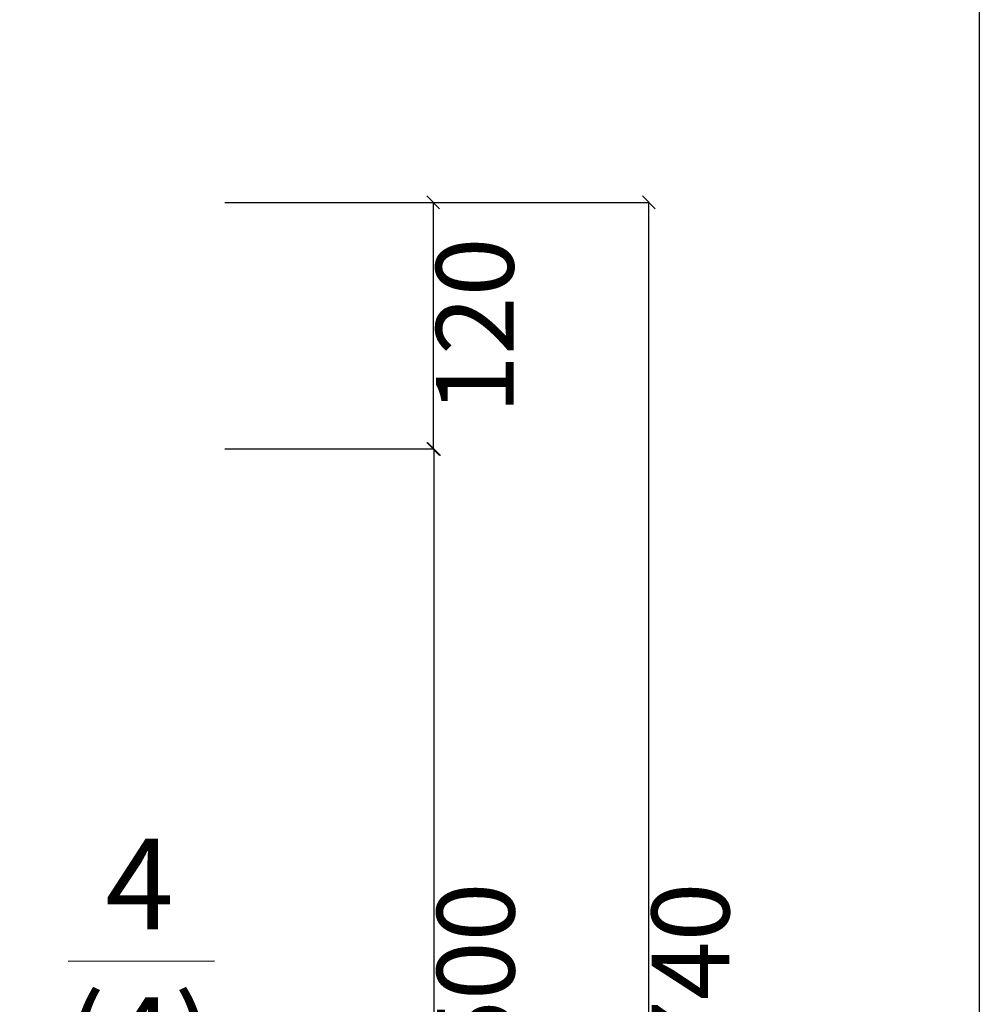
# Model space of a CAD drawing. Extents: x -177420 to -172309, y 4099927 to 4102076.
# Drawn here: x -173486 to -173393, y 4100801 to 4100896 of the extents above; entities that cross this region are included whole.
import ezdxf

# ---------------------------------------------------------------- set-up
doc = ezdxf.new("R2010")
doc.units = 0
doc.header["$LTSCALE"] = 0.5
doc.header["$PDSIZE"] = 0.2
doc.layers.get('0').update_dxf_attribs({"linetype": 'CONTINUOUS'})
doc.layers.get('Defpoints').update_dxf_attribs({"linetype": 'CONTINUOUS'})
doc.layers.add('管线', color=5, linetype='CONTINUOUS')
doc.styles.get("Standard").update_dxf_attribs({"font": 'rs.shx', "bigfont": 'hztxt.shx'})
doc.dimstyles.new('ISO-25', dxfattribs={"dimtxt": 2.5, "dimasz": 2.5, "dimexe": 1.25, "dimexo": 0.625, "dimtad": 1, "dimtxsty": 'Standard', "dimcen": 2.5, "dimadec": 0, "dimazin": 0, "dimtfac": 1, "dimtmove": 0, "dimatfit": 3, "dimfxl": 0, "dimarcsym": 0})

# ---------------------------------------------------------------- blocks, each defined once
blk = doc.blocks.new('_Oblique')
at = {"color": 0, "linetype": 'ByBlock', "lineweight": -2}
blk.add_line((-0.5, -0.5), (0.5, 0.5), dxfattribs=at)
blk = doc.blocks.new('*D15')
at = {"color": 0, "lineweight": -2, "transparency": 16777216}
for p, q in [((2861105, 1058067), (2869443, 1058067)), ((2869442, 998664), (2869442, 1058067)), ((2861137, 998664), (2869443, 998664))]:
    blk.add_line(p, q, dxfattribs=at)
at = {"layer": 'Defpoints', "color": 0, "transparency": 16777216}
for p in [(2861104, 1058067), (2869442, 1058067), (2861137, 998664)]:
    blk.add_point(p, dxfattribs=at)
at = {"color": 0, "lineweight": -2, "transparency": 16777216, "xscale": 500, "yscale": 500, "zscale": 500}
for p, rotation in [((2869442, 1058067), 90), ((2869442, 998664), 270)]:
    blk.add_blockref('_Oblique', p, dxfattribs=dict(at, rotation=rotation))
at = {"color": 0, "transparency": 16777216, "insert": (2871442, 1028366), "char_height": 3000, "attachment_point": 5, "rotation": 90}
blk.add_mtext('740', dxfattribs=at)
blk = doc.blocks.new('*D14')
at = {"color": 0, "lineweight": -2, "transparency": 16777216}
for p, q in [((2853042, 1058067), (2861105, 1058067)), ((2861103, 1058067), (2861103, 1048539)), ((2853042, 1048539), (2861105, 1048539))]:
    blk.add_line(p, q, dxfattribs=at)
at = {"layer": 'Defpoints', "color": 0, "transparency": 16777216}
for p in [(2853042, 1058067), (2853042, 1048539), (2861103, 1048539)]:
    blk.add_point(p, dxfattribs=at)
at = {"color": 0, "lineweight": -2, "transparency": 16777216, "xscale": 500, "yscale": 500, "zscale": 500}
for p, rotation in [((2861103, 1058067), 90), ((2861103, 1048539), 270)]:
    blk.add_blockref('_Oblique', p, dxfattribs=dict(at, rotation=rotation))
at = {"color": 0, "transparency": 16777216, "insert": (2863103, 1053303), "char_height": 3000, "attachment_point": 5, "rotation": 90}
blk.add_mtext('120', dxfattribs=at)
blk = doc.blocks.new('*D13')
at = {"color": 0, "lineweight": -2, "transparency": 16777216}
for p, q in [((2853042, 1048539), (2861139, 1048539)), ((2861137, 1008192), (2861137, 1048539)), ((2853042, 1008192), (2861139, 1008192))]:
    blk.add_line(p, q, dxfattribs=at)
at = {"layer": 'Defpoints', "color": 0, "transparency": 16777216}
for p in [(2853042, 1048539), (2861137, 1048539), (2853042, 1008192)]:
    blk.add_point(p, dxfattribs=at)
at = {"color": 0, "lineweight": -2, "transparency": 16777216, "xscale": 500, "yscale": 500, "zscale": 500}
for p, rotation in [((2861137, 1048539), 90), ((2861137, 1008192), 270)]:
    blk.add_blockref('_Oblique', p, dxfattribs=dict(at, rotation=rotation))
at = {"color": 0, "transparency": 16777216, "insert": (2863137, 1028366), "char_height": 3000, "attachment_point": 5, "rotation": 90}
blk.add_mtext('500', dxfattribs=at)
blk = doc.blocks.new('QQQ')
blk.add_line((63031.898, -29328.779), (68685.675, -29321.816))
at = {"color": 0, "char_height": 3500, "attachment_point": 5}
for s, insert in [('{\\fSimSun|b0|i0|c134|p54;4}', (65789.576, -26350.333)), ('{\\fSimSun|b0|i0|c134|p54;(4)}', (65789.576, -32479.392))]:
    blk.add_mtext(s, dxfattribs=dict(at, insert=insert))
at = {"color": 1}
for base, p1, p2, text, picture, middle in [((77141.162, -9528.452), (69079.604, 0), (69079.604, -9528.452), '120', '*D14', (79141.162, -4764.226)), ((85479.936, 0), (77174.727, -59403.013), (77141.787, 0), '740', '*D15', (87479.936, -29701.507)), ((77175.352, -9528.452), (69079.604, -49874.561), (69079.604, -9528.452), '500', '*D13', (79175.352, -29701.507))]:
    dim = blk.add_linear_dim(base=base, p1=p1, p2=p2, angle=90, text=text, dimstyle='ISO-25', override={"dimtxt": 3000, "dimasz": 500, "dimgap": 500, "dimtad": 2, "dimblk1": 'Oblique', "dimblk2": 'Oblique', "dimsah": 1}, dxfattribs=at)
    dim.commit()
    dim.dimension.update_dxf_attribs({"geometry": picture, "text_midpoint": middle, "insert": (-2783962.135, -1058067.054)})

msp = doc.modelspace()

# ---------------------------------------------------------------- linework, layer by layer
at = {"linetype": 'Continuous'}
msp.add_lwpolyline([(-173737.09327, 4100901.63711), (-173393.37515, 4100901.63711), (-173393.37515, 4099977.32138), (-173737.09327, 4099977.32138)], close=True, dxfattribs=at)

# ---------------------------------------------------------------- block references
at = {"layer": '管线', "xscale": 0.00249999114125, "yscale": 0.00249999114125, "zscale": 0.00249999114125}
msp.add_blockref('QQQ', (-173639.02669, 4100878.54122), dxfattribs=at)

doc.saveas('drawing.dxf')
